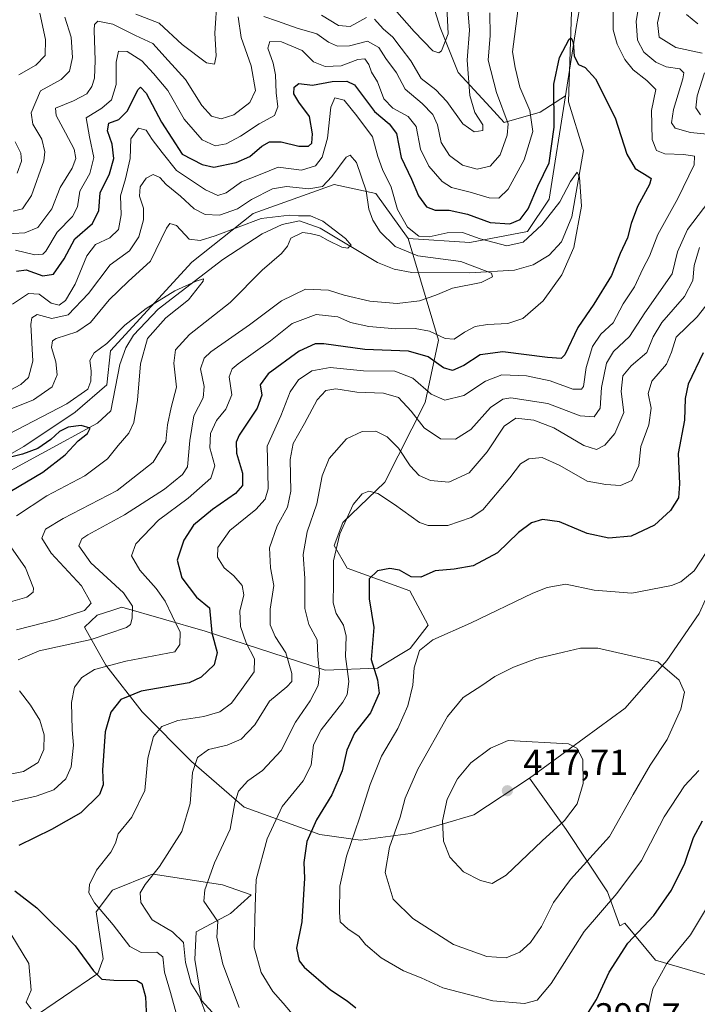
# Model space of a CAD drawing. Units: metres. Extents: x 611779 to 615260, y 4671489 to 4673859.
# Drawn here: x 613670 to 613858, y 4672952 to 4673225 of the extents above; entities that cross this region are included whole.
import ezdxf

# ---------------------------------------------------------------- set-up
doc = ezdxf.new("R2010")
doc.units = ezdxf.units.M
doc.header["$MEASUREMENT"] = 0
for name, color, linetype, lineweight in [('Arbolado forestal CxS', 92, 'Continuous', 0), ('Corriente natural lineal', 142, 'Continuous', 13), ('Curva de nivel maestra', 30, 'Continuous', 30), ('Curva de nivel normal', 30, 'Continuous', 0), ('Matorral CxS', 135, 'Continuous', 0), ('Núcleo urbano CxS', 7, 'Continuous', 0), ('Punto de cota en terreno', 7, 'Continuous', 0), ('Rótulo de punto de cota en terreno', 7, 'Continuous', 0)]:
    doc.layers.add(name, color=color, linetype=linetype, lineweight=lineweight)
doc.styles.add('Style-Arial', font='txt')

# ---------------------------------------------------------------- blocks, each defined once
blk = doc.blocks.new('5PATER')
at = {"layer": 'Núcleo urbano CxS', "linetype": 'Continuous', "lineweight": 0}
h = blk.add_hatch(color=51, dxfattribs=at)
edge = h.paths.add_edge_path()
edge.add_ellipse((0, 0), major_axis=(-0.11, -0.111), ratio=0.999422, start_angle=0, end_angle=360)

msp = doc.modelspace()

# ---------------------------------------------------------------- linework, layer by layer
at = {"layer": 'Arbolado forestal CxS', "color": 92, "linetype": 'Continuous', "lineweight": 0}
for points in [[(614028.0653, 4673303.1673, 395.996), (614020.5483, 4673301.1623, 398.4336), (613973.4415, 4673316.2027, 406.5552), (613957.9069, 4673326.7303, 408.7538), (613925.8351, 4673341.7687, 405.3215), (613895.7673, 4673352.2969, 398.0126), (613885.2425, 4673353.8019, 393.658), (613874.9589, 4673351.8417, 390.6842), (613874.7195, 4673351.7961, 390.6248), (613865.2441, 4673343.5075, 389.1252), (613854.4593, 4673327.1705, 387.5579), (613842.7659, 4673301.8935, 385.3351), (613831.0297, 4673261.9879, 381.0877), (613824.1031, 4673222.9591, 376.8066), (613821.1139, 4673204.0229, 374.9326)], [(614028.0653, 4673303.1673, 395.996), (614020.5483, 4673301.1623, 398.4336), (613973.4415, 4673316.2027, 406.5552), (613957.9069, 4673326.7303, 408.7538), (613925.8351, 4673341.7687, 405.3215), (613895.7673, 4673352.2969, 398.0126), (613885.2425, 4673353.8019, 393.658), (613874.9589, 4673351.8417, 390.6842), (613874.7195, 4673351.7961, 390.6248), (613865.2441, 4673343.5075, 389.1252), (613854.4593, 4673327.1705, 387.5579), (613842.7659, 4673301.8935, 385.3351), (613831.0297, 4673261.9879, 381.0877), (613824.1031, 4673222.9591, 376.8066), (613821.1139, 4673204.0229, 374.9326)], [(613858.2799, 4673060.2427, 406.3125), (613849.2715, 4673047.1573, 409.2988), (613837.7235, 4673033.9683, 412.6633), (613811.1713, 4673014.4455, 417.23), (613795.6863, 4673004.2755, 416.4109), (613778.0915, 4672999.1067, 410.9029), (613764.1765, 4672997.2679, 405.2017), (613752.9415, 4672998.8751, 400.1674), (613731.8949, 4673006.3939, 390.3077), (613717.2649, 4673019.0931, 383.7179), (613703.5931, 4673032.9529, 376.4182), (613693.5301, 4673045.8973, 368.3216), (613687.5663, 4673056.4291, 361.3464), (613691.0593, 4673059.7871, 360.9724), (613695.1877, 4673061.0957, 362.5101), (613697.9655, 4673061.9761, 363.9131), (613721.1283, 4673055.2889, 373.424), (613754.4459, 4673044.4939, 390.3191), (613768.9789, 4673044.9957, 399.9724), (613777.9991, 4673050.5097, 403.4359), (613783.0099, 4673057.0263, 403.1587), (613777.9041, 4673066.5055, 401.2021), (613760.4805, 4673072.7909, 396.3546), (613756.9515, 4673079.0845, 393.6452), (613759.3315, 4673085.4625, 393.5744), (613770.9557, 4673096.7463, 393.3457), (613782.1429, 4673118.8233, 382.3738), (613785.8919, 4673136.1459, 370.4524), (613777.4575, 4673164.3731, 368.7457), (613794.5355, 4673163.3039, 370.2139), (613810.5743, 4673166.3135, 374.1603), (613816.5853, 4673175.3357, 374.1465), (613821.1139, 4673204.0229, 374.9326), (613824.1031, 4673222.9591, 376.8066), (613831.0297, 4673261.9879, 381.0877)], [(613831.0297, 4673261.9879, 381.0877), (613824.1031, 4673222.9591, 376.8066), (613821.1139, 4673204.0229, 374.9326), (613814.0781, 4673199.4705, 379.7953), (613804.1139, 4673196.6239, 387.4394), (613800.1995, 4673200.8941, 388.3469), (613791.3027, 4673210.5027, 392.932), (613786.3207, 4673222.9581, 397.2539), (613782.4065, 4673235.7693, 401.2243)], [(613821.1139, 4673204.0229, 374.9326), (613814.0781, 4673199.4705, 379.7953), (613804.1139, 4673196.6239, 387.4394), (613800.1995, 4673200.8941, 388.3469), (613791.3027, 4673210.5027, 392.932), (613786.3207, 4673222.9581, 397.2539), (613782.4065, 4673235.7693, 401.2243)], [(613777.4575, 4673164.3731, 368.7457), (613794.5355, 4673163.3039, 370.2139), (613810.5743, 4673166.3135, 374.1603), (613816.5853, 4673175.3357, 374.1465), (613821.1139, 4673204.0229, 374.9326)], [(614061.1397, 4673185.8595, 399.1093), (614024.1809, 4673203.0901, 415.3357), (614009.5031, 4673204.3991, 419.3169), (613992.4141, 4673202.4311, 419.408), (613977.3061, 4673198.6353, 418.5501), (613962.9111, 4673192.9611, 419.4202), (613947.3821, 4673184.3567, 420.5369), (613930.5613, 4673173.0429, 417.9515), (613918.5089, 4673162.1731, 414.1368), (613907.4217, 4673150.0023, 413.8131), (613892.8795, 4673132.2391, 414.3741), (613884.5835, 4673117.2755, 412.5156), (613867.0315, 4673079.6767, 405.8097), (613858.2799, 4673060.2427, 406.3125), (613849.2715, 4673047.1573, 409.2988), (613837.7235, 4673033.9683, 412.6633), (613811.1713, 4673014.4455, 417.23)], [(614061.1397, 4673185.8595, 399.1093), (614024.1809, 4673203.0901, 415.3357), (614009.5031, 4673204.3991, 419.3169), (613992.4141, 4673202.4311, 419.408), (613977.3061, 4673198.6353, 418.5501), (613962.9111, 4673192.9611, 419.4202), (613947.3821, 4673184.3567, 420.5369), (613930.5613, 4673173.0429, 417.9515), (613918.5089, 4673162.1731, 414.1368), (613907.4217, 4673150.0023, 413.8131), (613892.8795, 4673132.2391, 414.3741), (613884.5835, 4673117.2755, 412.5156), (613867.0315, 4673079.6767, 405.8097), (613858.2799, 4673060.2427, 406.3125), (613849.2715, 4673047.1573, 409.2988), (613837.7235, 4673033.9683, 412.6633), (613811.1713, 4673014.4455, 417.23)], [(613648.7071, 4673094.1263, 351.983), (613670.7201, 4673106.6519, 353.8429), (613684.9613, 4673116.1347, 354.9425), (613693.8093, 4673123.7007, 354.1381), (613694.8115, 4673133.2257, 355.6926), (613717.3625, 4673157.7923, 358.5714), (613734.4019, 4673171.3271, 364.6532), (613756.9527, 4673179.3479, 366.3752), (613768.4785, 4673176.8409, 366.3225), (613777.4575, 4673164.3731, 368.7457), (613785.8919, 4673136.1459, 370.4524), (613782.1429, 4673118.8233, 382.3738), (613770.9557, 4673096.7463, 393.3457), (613759.3315, 4673085.4625, 393.5744), (613756.9515, 4673079.0845, 393.6452), (613760.4805, 4673072.7909, 396.3546), (613777.9041, 4673066.5055, 401.2021), (613783.0099, 4673057.0263, 403.1587), (613777.9991, 4673050.5097, 403.4359), (613768.9789, 4673044.9957, 399.9724), (613754.4459, 4673044.4939, 390.3191), (613721.1283, 4673055.2889, 373.424), (613697.9655, 4673061.9761, 363.9131), (613695.1877, 4673061.0957, 362.5101), (613691.0593, 4673059.7871, 360.9724), (613687.5663, 4673056.4291, 361.3464), (613693.5301, 4673045.8973, 368.3216), (613703.5931, 4673032.9529, 376.4182), (613717.2649, 4673019.0931, 383.7179), (613731.8949, 4673006.3939, 390.3077), (613752.9415, 4672998.8751, 400.1674), (613764.1765, 4672997.2679, 405.2017), (613778.0915, 4672999.1067, 410.9029), (613795.6863, 4673004.2755, 416.4109), (613811.1713, 4673014.4455, 417.23), (613821.2855, 4673000.2315, 415.2328), (613832.7995, 4672982.8943, 407.1789), (613836.2173, 4672973.4869, 403.2418), (613837.6635, 4672974.2567, 403.0446), (613846.1561, 4672963.9439, 397.825), (613866.7809, 4672957.8777, 388.6469)], [(613777.4575, 4673164.3731, 368.7457), (613768.4785, 4673176.8409, 366.3225), (613756.9527, 4673179.3479, 366.3752), (613734.4019, 4673171.3271, 364.6532), (613717.3625, 4673157.7923, 358.5714), (613694.8115, 4673133.2257, 355.6926), (613693.8093, 4673123.7007, 354.1381), (613684.9613, 4673116.1347, 354.9425), (613670.7201, 4673106.6519, 353.8429), (613648.7071, 4673094.1263, 351.983)], [(613777.4575, 4673164.3731, 368.7457), (613785.8919, 4673136.1459, 370.4524), (613782.1429, 4673118.8233, 382.3738), (613770.9557, 4673096.7463, 393.3457), (613759.3315, 4673085.4625, 393.5744), (613756.9515, 4673079.0845, 393.6452), (613760.4805, 4673072.7909, 396.3546), (613777.9041, 4673066.5055, 401.2021), (613783.0099, 4673057.0263, 403.1587), (613777.9991, 4673050.5097, 403.4359), (613768.9789, 4673044.9957, 399.9724), (613754.4459, 4673044.4939, 390.3191), (613721.1283, 4673055.2889, 373.424), (613697.9655, 4673061.9761, 363.9131), (613695.1877, 4673061.0957, 362.5101), (613691.0593, 4673059.7871, 360.9724), (613687.5663, 4673056.4291, 361.3464), (613693.5301, 4673045.8973, 368.3216), (613703.5931, 4673032.9529, 376.4182), (613717.2649, 4673019.0931, 383.7179), (613731.8949, 4673006.3939, 390.3077), (613752.9415, 4672998.8751, 400.1674), (613764.1765, 4672997.2679, 405.2017), (613778.0915, 4672999.1067, 410.9029), (613795.6863, 4673004.2755, 416.4109), (613811.1713, 4673014.4455, 417.23)], [(613777.4575, 4673164.3731, 368.7457), (613785.8919, 4673136.1459, 370.4524), (613782.1429, 4673118.8233, 382.3738), (613770.9557, 4673096.7463, 393.3457), (613759.3315, 4673085.4625, 393.5744), (613756.9515, 4673079.0845, 393.6452), (613760.4805, 4673072.7909, 396.3546), (613777.9041, 4673066.5055, 401.2021), (613783.0099, 4673057.0263, 403.1587), (613777.9991, 4673050.5097, 403.4359), (613768.9789, 4673044.9957, 399.9724), (613754.4459, 4673044.4939, 390.3191), (613721.1283, 4673055.2889, 373.424), (613697.9655, 4673061.9761, 363.9131), (613695.1877, 4673061.0957, 362.5101), (613691.0593, 4673059.7871, 360.9724), (613687.5663, 4673056.4291, 361.3464), (613693.5301, 4673045.8973, 368.3216), (613703.5931, 4673032.9529, 376.4182), (613717.2649, 4673019.0931, 383.7179), (613731.8949, 4673006.3939, 390.3077), (613752.9415, 4672998.8751, 400.1674), (613764.1765, 4672997.2679, 405.2017), (613778.0915, 4672999.1067, 410.9029), (613795.6863, 4673004.2755, 416.4109), (613811.1713, 4673014.4455, 417.23)], [(613866.7809, 4672957.8777, 388.6469), (613846.1561, 4672963.9439, 397.825), (613837.6635, 4672974.2567, 403.0446), (613836.2173, 4672973.4869, 403.2418), (613832.7995, 4672982.8943, 407.1789), (613821.2855, 4673000.2315, 415.2328), (613811.1713, 4673014.4455, 417.23), (613837.7235, 4673033.9683, 412.6633), (613849.2715, 4673047.1573, 409.2988), (613858.2799, 4673060.2427, 406.3125)], [(613811.1713, 4673014.4455, 417.23), (613821.2855, 4673000.2315, 415.2328), (613832.7995, 4672982.8943, 407.1789), (613836.2173, 4672973.4869, 403.2418), (613837.6635, 4672974.2567, 403.0446), (613846.1561, 4672963.9439, 397.825), (613866.7809, 4672957.8777, 388.6469), (613885.5859, 4672957.2711, 381.3722), (613904.3911, 4672956.0575, 374.3652), (613918.9497, 4672952.4179, 368.3582), (613938.3617, 4672951.2045, 361.4103)], [(613672.2581, 4672947.2407, 369.3131), (613691.3013, 4672960.2745, 375.2046), (613692.8055, 4672964.2855, 376.8254), (613690.8005, 4672977.3195, 379.6333), (613695.3117, 4672983.3345, 381.35), (613706.3355, 4672987.8465, 383.8413), (613707.2897, 4672987.7023, 384.1771), (613725.8885, 4672984.8963, 390.8963), (613733.8881, 4672982.0685, 394.0091), (613728.1291, 4672976.8855, 391.8131), (613718.6143, 4672971.7623, 387.7025), (613718.2481, 4672964.0773, 385.7878), (613720.0779, 4672952.7325, 384.8027), (613728.1287, 4672943.9497, 387.6706)], [(613728.1287, 4672943.9497, 387.6706), (613720.0779, 4672952.7325, 384.8027), (613718.2481, 4672964.0773, 385.7878), (613718.6143, 4672971.7623, 387.7025), (613728.1291, 4672976.8855, 391.8131), (613733.8881, 4672982.0685, 394.0091), (613725.8885, 4672984.8963, 390.8963), (613707.2897, 4672987.7023, 384.1771), (613706.3355, 4672987.8465, 383.8413), (613695.3117, 4672983.3345, 381.35), (613690.8005, 4672977.3195, 379.6333), (613692.8055, 4672964.2855, 376.8254), (613691.3013, 4672960.2745, 375.2046), (613672.2581, 4672947.2407, 369.3131)], [(613728.1287, 4672943.9497, 387.6706), (613720.0779, 4672952.7325, 384.8027), (613718.2481, 4672964.0773, 385.7878), (613718.6143, 4672971.7623, 387.7025), (613728.1291, 4672976.8855, 391.8131), (613733.8881, 4672982.0685, 394.0091), (613725.8885, 4672984.8963, 390.8963), (613707.2897, 4672987.7023, 384.1771), (613706.3355, 4672987.8465, 383.8413), (613695.3117, 4672983.3345, 381.35), (613690.8005, 4672977.3195, 379.6333), (613692.8055, 4672964.2855, 376.8254), (613691.3013, 4672960.2745, 375.2046), (613672.2581, 4672947.2407, 369.3131)]]:
    msp.add_polyline3d(points, dxfattribs=at)
at = {"layer": 'Corriente natural lineal', "color": 142, "linetype": 'Continuous', "lineweight": 13}
msp.add_polyline3d([(613822.9901, 4673233.0601, 377.475), (613821.9801, 4673202.3401, 374.4414), (613826.1601, 4673188.8301, 372.6025), (613822.8701, 4673170.3901, 369.3755), (613820.0201, 4673163.4801, 368.9264), (613816.5801, 4673159.7101, 368.5598), (613812.1601, 4673157.0801, 367.9563), (613806.9401, 4673155.6001, 367.8392), (613794.5201, 4673154.8101, 365.3815), (613778.4301, 4673154.9701, 363.9985), (613773.6001, 4673155.8501, 363.1924), (613768.9401, 4673157.6701, 362.3133), (613753.0301, 4673167.2901, 360.0672), (613747.3201, 4673169.3001, 360.7327), (613742.4501, 4673168.3001, 360.1465), (613736.9301, 4673165.6601, 360.2124), (613726.0101, 4673158.5201, 358.399), (613708.0801, 4673144.7301, 355.8361), (613701.1901, 4673137.5201, 354.6707), (613699.0901, 4673134.0501, 354.5688), (613697.3701, 4673129.3401, 353.4773), (613694.9101, 4673116.5501, 352.4439), (613691.2201, 4673113.0701, 351.6049), (613659.8201, 4673096.0901, 349.3309)], dxfattribs=at)
at = {"layer": 'Curva de nivel maestra', "color": 30, "linetype": 'Continuous', "lineweight": 30, "flags": 128}
for points, elevation in [([(613668.68, 4673155.3401), (613671.35, 4673155.7001), (613676.01, 4673154.0401), (613678.94, 4673154.4401), (613681.96, 4673158.7601), (613684.91, 4673164.2801), (613689.79, 4673168.5301), (613691.54, 4673172.1401), (613691.89, 4673177.0601), (613694.57, 4673182.3201), (613695.7, 4673186.5901), (613695.25, 4673190.5901), (613693.95, 4673194.2601), (613694.36, 4673196.3801), (613697.13, 4673197.4201), (613699.53, 4673199.8401), (613702.37, 4673205.7001), (613703.13, 4673206.4101), (613704.69, 4673204.7201), (613708.92, 4673196.6601), (613714.68, 4673187.8101), (613720.26, 4673184.9601), (613723.48, 4673184.2001), (613729.68, 4673185.5101), (613733.5, 4673187.1401), (613736.87, 4673190.0401), (613738.95, 4673191.2401), (613742.23, 4673191.2601), (613747.08, 4673190.0001), (613749.8, 4673190.0401), (613750.69, 4673190.8801), (613750.9, 4673193.4701), (613750.03, 4673198.2801), (613747.12, 4673202.2201), (613745.74, 4673204.5801), (613745.76, 4673206.4601), (613747.14, 4673207.4001), (613750.88, 4673206.9901), (613756.33, 4673207.9801), (613760.47, 4673208.1201), (613762.52, 4673207.0601), (613768.08, 4673199.6701), (613772.22, 4673196.2201), (613774.2, 4673193.5101), (613775.54, 4673186.9201), (613778.38, 4673180.8401), (613780.33, 4673176.2501), (613782.57, 4673173.1301), (613784.99, 4673172.2201), (613788.83, 4673172.2101), (613793.95, 4673171.1801), (613800.24, 4673168.8401), (613805.72, 4673168.4701), (613808.6, 4673169.6601), (613810.77, 4673172.6601), (613813.47, 4673178.8901), (613816.6, 4673185.3601), (613818.04, 4673195.2601), (613817.9, 4673207.2501), (613819.47, 4673214.6801), (613822.19, 4673219.7701), (613822.75, 4673220.1201), (613823.23, 4673218.8201), (613823.52, 4673215.0001), (613824.75, 4673212.6701), (613826.65, 4673211.8401), (613829.48, 4673208.6901), (613834.94, 4673197.8901), (613838.17, 4673187.7801), (613840.53, 4673183.8101), (613844.32, 4673181.5001), (613844.92, 4673181.0201), (613844.45, 4673179.3501), (613841.14, 4673173.2601), (613839.35, 4673168.5901), (613838.37, 4673164.5901), (613836.3, 4673160.2601), (613833.95, 4673154.0701), (613828.98, 4673146.1601), (613824.55, 4673139.6801), (613820.96, 4673132.1101), (613819.98, 4673131.0801), (613816.14, 4673131.3201), (613803.76, 4673132.9401), (613797.47, 4673132.0801), (613792.92, 4673129.0701), (613789.73, 4673127.6801), (613787.26, 4673128.4401), (613782.99, 4673131.5201), (613777.58, 4673133.0801), (613765.42, 4673133.5601), (613754.03, 4673135.1301), (613751.61, 4673135.0901), (613747.16, 4673133.1301), (613738.54, 4673126.7901), (613736.36, 4673123.7401), (613736.78, 4673120.8401), (613735.51, 4673117.2701), (613730.5, 4673109.7101), (613729.66, 4673107.8001), (613729.76, 4673104.7201), (613731.44, 4673099.2001), (613731.45, 4673095.7801), (613729.48, 4673093.5601), (613723.12, 4673089.1301), (613717.87, 4673084.7601), (613715.14, 4673080.6301), (613713.32, 4673075.0301), (613714.61, 4673070.1201), (613718.68, 4673064.7501), (613722.33, 4673061.7801), (613722.92, 4673054.8601), (613724.44, 4673049.4301), (613723.55, 4673045.9201), (613719.96, 4673042.5201), (613716.66, 4673040.9901), (613703.28, 4673038.6401), (613697.69, 4673036.3301), (613694.93, 4673032.7901), (613693.3, 4673027.3301), (613692.56, 4673016.7101), (613692.75, 4673012.6201), (613691.74, 4673009.9501), (613686.6, 4673004.8801), (613678.42, 4673000.2001), (613669.33, 4672995.8101)], 375), ([(613859.4, 4673132.6601), (613855.19, 4673123.9601), (613854.34, 4673119.9301), (613854.19, 4673113.9301), (613852.41, 4673104.6601), (613852.77, 4673096.2001), (613852.51, 4673092.3901), (613850.3, 4673088.8001), (613845.89, 4673084.7501), (613839.37, 4673081.7101), (613833.18, 4673081.1401), (613827.18, 4673082.4401), (613819.5, 4673085.6701), (613814.74, 4673086.3201), (613811.66, 4673085.4401), (613808.13, 4673082.7301), (613802.25, 4673077.0301), (613795.52, 4673073.4701), (613790.23, 4673072.5201), (613784.95, 4673072.1001), (613780.99, 4673070.2901), (613778.33, 4673070.4001), (613775.02, 4673072.2401), (613772.33, 4673072.7201), (613768.92, 4673072.0801), (613766.61, 4673069.8801), (613766.6, 4673064.3001), (613767.91, 4673056.3501), (613767.18, 4673047.4401), (613768.98, 4673041.8301), (613769.38, 4673038.0901), (613766.96, 4673032.6201), (613762.59, 4673026.9501), (613760.4, 4673022.2901), (613759.09, 4673016.5101), (613756.28, 4673009.8501), (613751.99, 4673002.9101), (613749.3, 4672996.8501), (613748.49, 4672991.0601), (613748.68, 4672986.7101), (613747.9, 4672974.5401), (613746.48, 4672967.3001), (613747.17, 4672963.7901), (613748.56, 4672961.9801), (613755.85, 4672955.6801), (613760.54, 4672952.6001), (613762.94, 4672950.6501)], 400), ([(613666.98, 4673094.1101), (613676.02, 4673099.4601), (613682.21, 4673104.2901), (613685.79, 4673108.1801), (613688.4, 4673110.2401), (613689.15, 4673111.6801), (613686.65, 4673112.4701), (613683.04, 4673111.9501), (613680.66, 4673110.7401), (613678.25, 4673108.5301), (613674.66, 4673106.0501), (613670.35, 4673104.5201), (613664.69, 4673103.0801)], 350), ([(613825.95, 4672946.9801), (613829.77, 4672952.9701), (613833.26, 4672960.6301), (613838.5, 4672968.6301), (613845.66, 4672976.3801), (613850.6, 4672983.3501), (613854.32, 4672990.8701), (613856.7, 4672998.0001), (613859.18, 4673002.6301)], 400), ([(613668.25, 4672983.1501), (613674.31, 4672978.4401), (613685.03, 4672967.9401), (613690.05, 4672961.0001), (613692.44, 4672958.6401), (613695.75, 4672958.3401), (613702.15, 4672958.3301), (613703.47, 4672957.4301), (613704.51, 4672953.7501), (613704.9, 4672945.6401)], 375)]:
    msp.add_lwpolyline(points, dxfattribs=dict(at, elevation=elevation))
at = {"layer": 'Curva de nivel normal', "color": 30, "linetype": 'Continuous', "lineweight": 0, "flags": 128}
for points, elevation in [([(613859.14, 4673215.8501), (613851.82, 4673217.4601), (613847.12, 4673220.2901), (613846.69, 4673224.2401), (613848.72, 4673233.2301)], 390), ([(613724.42, 4673231.3401), (613723.74, 4673221.4001), (613724.16, 4673215.0801), (613723.65, 4673212.7901), (613721.44, 4673213.2001), (613714.73, 4673218.3001), (613708.31, 4673224.1801), (613701.81, 4673226.7101)], 390), ([(613770.28, 4673232.0601), (613779.11, 4673221.8701), (613784.27, 4673216.5501), (613786.01, 4673215.9701), (613786.76, 4673216.4701), (613788.55, 4673221.2501), (613788.06, 4673230.5801)], 395), ([(613864.25, 4673193.0201), (613855.87, 4673193.8001), (613851.63, 4673195.0701), (613850.57, 4673196.5301), (613851.18, 4673200.2201), (613853.72, 4673208.7401), (613853.97, 4673210.3501), (613852.94, 4673211.4601), (613849.14, 4673212.1001), (613846.27, 4673213.3501), (613842.86, 4673216.1801), (613841.18, 4673219.4501), (613840.77, 4673224.7001), (613841.85, 4673231.4401)], 385), ([(613807.92, 4673227.5801), (613806.4, 4673216.2501), (613807.16, 4673211.9101), (613808.44, 4673206.4201), (613811.24, 4673199.9601), (613812.12, 4673194.1201), (613809.69, 4673186.2701), (613805.25, 4673178.0801), (613802.66, 4673175.5801), (613799.99, 4673175.7101), (613794.66, 4673177.2801), (613789.47, 4673178.5201), (613786.92, 4673180.1701), (613783.2, 4673184.4501), (613780.87, 4673189.2301), (613779.7, 4673195.4901), (613777.5, 4673198.2501), (613773.24, 4673200.5401), (613770.73, 4673203.1701), (613768.98, 4673207.8901), (613767.28, 4673210.6201), (613766.52, 4673212.7301), (613765.45, 4673214.2801), (613763.47, 4673214.1301), (613758.83, 4673212.3401), (613754.37, 4673212.1601), (613751.21, 4673213.4601), (613748.06, 4673216.6401), (613742.27, 4673218.9601), (613739.02, 4673219.0601), (613738.48, 4673217.2301), (613740.01, 4673213.1201), (613740.59, 4673209.8801), (613740.76, 4673204.8701), (613741.26, 4673200.9101), (613740.32, 4673198.5901), (613736.05, 4673196.2401), (613730.92, 4673192.8301), (613726.88, 4673190.6801), (613723.85, 4673190.1501), (613720.28, 4673191.8201), (613715.28, 4673197.5701), (613710.7, 4673205.5001), (613706.7, 4673210.2401), (613703.48, 4673213.7201), (613699.41, 4673216.3601), (613696.99, 4673216.3901), (613696.39, 4673213.3401), (613696.33, 4673207.1801), (613695.07, 4673202.9201), (613692.4, 4673200.5901), (613688.03, 4673197.9201), (613688.94, 4673192.5901), (613690.21, 4673186.9201), (613689.08, 4673182.4001), (613686.26, 4673177.5001), (613685.62, 4673173.1301), (613684.24, 4673170.4901), (613679.96, 4673166.1701), (613676.82, 4673160.8401), (613676.02, 4673160.0001), (613673.83, 4673159.8701), (613668.41, 4673161.1301)], 380), ([(613713.3, 4672948.2301), (613711.44, 4672954.9501), (613709.76, 4672960.5801), (613709.32, 4672964.8201), (613707.63, 4672966.1201), (613703.29, 4672966.1001), (613700.16, 4672967.7001), (613695.56, 4672973.7301), (613690.33, 4672979.8201), (613688.75, 4672982.6301), (613689, 4672984.9601), (613690.88, 4672988.9601), (613694.88, 4672993.9101), (613696.19, 4672996.4001), (613696.92, 4672998.9901), (613700.68, 4673003.6201), (613704.38, 4673011.0601), (613705.18, 4673020.0401), (613706.7, 4673026.0701), (613709.01, 4673028.8001), (613713.51, 4673030.5101), (613720.73, 4673031.6101), (613725.14, 4673032.8701), (613728.42, 4673035.3201), (613731.16, 4673039.0901), (613734.72, 4673044.0601), (613734.81, 4673047.6101), (613732.49, 4673052.1101), (613730.93, 4673056.5801), (613730.76, 4673060.8601), (613731.79, 4673065.4401), (613731.4, 4673068.0101), (613729.01, 4673070.6801), (613726.4, 4673072.9101), (613724.54, 4673075.8701), (613724.6, 4673078.5801), (613727.92, 4673083.2401), (613735.19, 4673089.1501), (613737.77, 4673091.9501), (613738.57, 4673094.8201), (613738.48, 4673099.3401), (613738.3, 4673106.7401), (613742.09, 4673115.1001), (613744.73, 4673121.8101), (613747.02, 4673125.1601), (613750.67, 4673127.6101), (613755.78, 4673128.5701), (613765.1, 4673127.6501), (613773.73, 4673127.5201), (613778.79, 4673125.6101), (613783.88, 4673121.1601), (613787.65, 4673119.4801), (613792.9, 4673120.7301), (613798.94, 4673124.8001), (613803.48, 4673126.5001), (613810.33, 4673126.2001), (613816.88, 4673124.8201), (613823.21, 4673122.5501), (613825.59, 4673122.5301), (613826.18, 4673123.3101), (613826.87, 4673128.5201), (613828.62, 4673134.4201), (613830.98, 4673137.7801), (613834.35, 4673140.9501), (613837.12, 4673146.2201), (613840.34, 4673150.9301), (613842.61, 4673155.9701), (613844.5, 4673159.4301), (613846.76, 4673165.4501), (613852.38, 4673175.5101), (613856.91, 4673184.8501), (613856.98, 4673187.2601), (613853.97, 4673187.7001), (613848.73, 4673187.9201), (613846.38, 4673188.7901), (613845.18, 4673191.9201), (613845.02, 4673199.9201), (613846.2, 4673205.8001), (613843.76, 4673208.2701), (613839.92, 4673211.1901), (613837.58, 4673214.0701), (613835.53, 4673218.3601), (613834.42, 4673222.3301), (613834.39, 4673228.3501)], 380), ([(613794.06, 4673227.9101), (613794.48, 4673222.2501), (613793.8, 4673213.9101), (613794.62, 4673204.0801), (613795.98, 4673199.3701), (613798.15, 4673195.9301), (613798.17, 4673194.3601), (613795.77, 4673193.9801), (613792.61, 4673196.2101), (613788.2, 4673202.4501), (613785.1, 4673205.6401), (613781.09, 4673208.8401), (613778.2, 4673213.7401), (613775.49, 4673217.2801), (613773.23, 4673220.3101), (613770.49, 4673222.6101), (613768.09, 4673225.3401)], 390), ([(613730.22, 4673225.9501), (613731.07, 4673220.2001), (613733.89, 4673212.3701), (613735.03, 4673205.5301), (613733.5, 4673202.1601), (613729.07, 4673198.7001), (613725.55, 4673197.6601), (613722.81, 4673198.3901), (613720.15, 4673201.2801), (613715.6, 4673208.5601), (613710.83, 4673213.8001), (613706.6, 4673218.5101), (613701.74, 4673220.7201), (613695.46, 4673223.9001), (613691.3, 4673224.7401), (613690.36, 4673223.7901), (613690.28, 4673222.2401), (613690.52, 4673213.8001), (613690.34, 4673208.9101), (613689.64, 4673206.5701), (613688.24, 4673204.5301), (613684.53, 4673202.6101), (613679.57, 4673200.5901), (613679.71, 4673198.5201), (613682.32, 4673193.7301), (613684.68, 4673189.1501), (613685.18, 4673186.6301), (613684.17, 4673183.9201), (613680.84, 4673178.5901), (613678.5, 4673172.5901), (613674.64, 4673167.4401), (613670.97, 4673165.9501), (613664.54, 4673165.5701)], 385), ([(613682.16, 4673225.8601), (613683.91, 4673220.3101), (613684.26, 4673214.6901), (613683.43, 4673210.8701), (613681.06, 4673208.5401), (613675.35, 4673205.3501), (613672.73, 4673199.3101), (613673.24, 4673196.1501), (613675.73, 4673191.9801), (613676.58, 4673188.4301), (613676.28, 4673185.9201), (613672.83, 4673176.3301), (613670.36, 4673172.6601), (613667.75, 4673171.9801)], 390), ([(613669.32, 4673209.8801), (613674.03, 4673212.5201), (613676.65, 4673215.1801), (613676.71, 4673219.6101), (613675.17, 4673226.9501)], 395), ([(613800.15, 4673227.0601), (613800.25, 4673220.7501), (613799.64, 4673213.9101), (613802.03, 4673204.9201), (613805.19, 4673196.1901), (613804.92, 4673193.0601), (613802.97, 4673187.6201), (613800.2, 4673184.5101), (613796.61, 4673183.6401), (613792.58, 4673184.7601), (613788.93, 4673187.4801), (613786.66, 4673191.0701), (613785.59, 4673195.9201), (613784.34, 4673198.7801), (613781.31, 4673201.9001), (613776.6, 4673205.8601), (613774.18, 4673210.4401), (613771.24, 4673214.4001), (613769.3, 4673217.4401), (613766.15, 4673219.2101), (613761.18, 4673217.9401), (613757.83, 4673217.7601), (613755.36, 4673218.9301), (613752.13, 4673221.2701), (613746.67, 4673222.8001), (613741.18, 4673224.7401), (613737.4, 4673226.0401)], 385), ([(613765.87, 4673225.7801), (613761.34, 4673223.3101), (613758.1, 4673223.5801), (613753.38, 4673226.4401)], 390), ([(613854.7, 4673226.5901), (613857.93, 4673223.9801)], 395), ([(613858.67, 4673198.7701), (613857.36, 4673200.6901), (613857.7, 4673203.9901), (613859.7, 4673210.4101)], 390), ([(613667.62, 4673146.1001), (613672.02, 4673149.1301), (613675.01, 4673148.9101), (613678.35, 4673146.4001), (613680.59, 4673145.8801), (613682.34, 4673147.1201), (613684.99, 4673151.6801), (613688.24, 4673159.5701), (613690.61, 4673162.6701), (613694.6, 4673164.5901), (613697.01, 4673166.9201), (613697.76, 4673170.9201), (613697.57, 4673176.2601), (613698.97, 4673180.9201), (613700.25, 4673186.5601), (613700.49, 4673192.0901), (613702.58, 4673194.9901), (613704.71, 4673194.4601), (613706.36, 4673191.8401), (613709.14, 4673188.3101), (613713.13, 4673183.3101), (613721.18, 4673177.8601), (613724.64, 4673176.3301), (613726.93, 4673177.0601), (613731.22, 4673180.1001), (613736.4, 4673182.1901), (613741.33, 4673184.2301), (613747.86, 4673183.3401), (613751.71, 4673184.5801), (613753.58, 4673187.0001), (613755.03, 4673192.2301), (613756.01, 4673200.8201), (613757.07, 4673203.4201), (613759.71, 4673202.7701), (613763.2, 4673198.4301), (613767.57, 4673192.5901), (613769.01, 4673187.1401), (613770.29, 4673183.5101), (613772.74, 4673178.6701), (613774.51, 4673172.4401), (613777.28, 4673167.5501), (613780.4, 4673165.0301), (613783.25, 4673164.8001), (613788.28, 4673165.9901), (613792.53, 4673166.0501), (613797.49, 4673164.3301), (613804.82, 4673162.3501), (613809.37, 4673163.3401), (613814.6, 4673168.1601), (613819.56, 4673174.5301), (613822.54, 4673180.2401), (613824.35, 4673182.8001), (613825.06, 4673181.4501), (613825.58, 4673173.4001), (613823.42, 4673161.8701), (613820.15, 4673154.2601), (613814.94, 4673147.0701), (613809.26, 4673142.1601), (613805.13, 4673140.7401), (613799.46, 4673140.5301), (613796.04, 4673139.9001), (613793.1, 4673138.4001), (613790.25, 4673136.4401), (613787.69, 4673136.6301), (613783.4, 4673138.6701), (613779.38, 4673139.4001), (613774.03, 4673139.2601), (613766.56, 4673139.9001), (613761.46, 4673141.0701), (613757.96, 4673142.6001), (613751.93, 4673143.2701), (613745.22, 4673140.7401), (613739.24, 4673135.9401), (613730.23, 4673129.5901), (613728.56, 4673128.2001), (613727.74, 4673125.9301), (613728.52, 4673120.9701), (613726.82, 4673116.9901), (613724.22, 4673113.8201), (613722.53, 4673110.2401), (613722.41, 4673106.2001), (613723.73, 4673101.2801), (613722.66, 4673097.8501), (613716.4, 4673092.2401), (613708.15, 4673086.1801), (613701.81, 4673079.6101), (613700.66, 4673076.2801), (613702.92, 4673072.2801), (613707.52, 4673067.1601), (613709.98, 4673063.6601), (613711.89, 4673059.5801), (613714.18, 4673055.0401), (613714.07, 4673051.5901), (613712.68, 4673049.5801), (613699.05, 4673046.9901), (613690.4, 4673044.6801), (613686.82, 4673042.4901), (613684.84, 4673039.7701), (613683.93, 4673035.4901), (613684.17, 4673027.9501), (613684.52, 4673023.6201), (613683.87, 4673017.6201), (613682.43, 4673014.3001), (613679.07, 4673011.2301), (613674.19, 4673009.4701), (613662.25, 4673006.8301)], 370), ([(613668.89, 4673182.5001), (613670.05, 4673185.8901), (613669.88, 4673188.1101), (613668.32, 4673191.2301)], 395), ([(613669.15, 4673047.3301), (613675.02, 4673049.8301), (613689.41, 4673053.0001), (613699.26, 4673056.3201), (613700.39, 4673057.1901), (613700.78, 4673058.9101), (613700.91, 4673062.2201), (613698.39, 4673065.9201), (613689.36, 4673074.2901), (613685.98, 4673079.0601), (613686.81, 4673080.9301), (613688.47, 4673082.0801), (613698.68, 4673087.6201), (613709.82, 4673094.7201), (613714.83, 4673098.8701), (613716.22, 4673101.0001), (613716.85, 4673108.3001), (613717.97, 4673115.1401), (613720.57, 4673120.0801), (613720.82, 4673123.2701), (613719.78, 4673128.1701), (613720.81, 4673131.1301), (613722.7, 4673132.8901), (613733.43, 4673140.3601), (613742.28, 4673147.1001), (613748.92, 4673150.3501), (613755.36, 4673150.0401), (613759.72, 4673148.6501), (613766.84, 4673147.0101), (613774.41, 4673146.2901), (613780.63, 4673147.0301), (613785.16, 4673148.6701), (613789.77, 4673150.5701), (613797.73, 4673152.1701), (613800.84, 4673153.7701), (613800.61, 4673154.7801), (613792.06, 4673157.9501), (613780.18, 4673159.6101), (613773.82, 4673162.1201), (613769.72, 4673166.2601), (613767.66, 4673169.4801), (613766.57, 4673172.5401), (613765.8, 4673177.5801), (613763.14, 4673185.4501), (613761.34, 4673187.5101), (613760.28, 4673187.0101), (613756.29, 4673181.6001), (613753.63, 4673178.8101), (613749.86, 4673178.2101), (613743.69, 4673178.8401), (613739.8, 4673178.1501), (613733.96, 4673175.2101), (613730.06, 4673172.6301), (613725.04, 4673170.8901), (613721.11, 4673171.0101), (613718.06, 4673172.6401), (613714.27, 4673176.1801), (613710.3, 4673179.3401), (613708.5, 4673181.2801), (613706.61, 4673182.1801), (613704.68, 4673181.1001), (613703.05, 4673178.6901), (613702.84, 4673176.1501), (613703.92, 4673172.8201), (613703.98, 4673169.6101), (613702.7, 4673164.8701), (613700.04, 4673160.9601), (613694.68, 4673157.0401), (613688.69, 4673149.1401), (613683.02, 4673143.2101), (613678.55, 4673142.1601), (613674.41, 4673143.2701), (613672.92, 4673142.3601), (613672.7, 4673140.4701), (613673.2, 4673130.2701), (613672.07, 4673125.7701), (613669.9, 4673123.8401), (613657.92, 4673117.5301)], 365), ([(613721.65, 4672947.9901), (613719.49, 4672953.7101), (613717.17, 4672957.4601), (613715.63, 4672963.2501), (613715.05, 4672968.8401), (613712.01, 4672971.7901), (613706.41, 4672975.1401), (613703.25, 4672979.9801), (613703.06, 4672982.6401), (613704.46, 4672984.9601), (613708.42, 4672989.9601), (613714.58, 4672999.6301), (613716.94, 4673007.4101), (613717.58, 4673016.0601), (613718.93, 4673020.2201), (613722.02, 4673022.4101), (613727.19, 4673023.6801), (613731.08, 4673025.3401), (613734.84, 4673029.3401), (613738.98, 4673035.9001), (613743.75, 4673039.8301), (613745.2, 4673041.2901), (613745.16, 4673043.5801), (613743.48, 4673049.3001), (613740.54, 4673053.8101), (613739.18, 4673057.1201), (613739.18, 4673061.4301), (613740.17, 4673067.9701), (613739.2, 4673072.9001), (613738.92, 4673078.4401), (613741.06, 4673084.5301), (613743.95, 4673089.7901), (613744.86, 4673094.2401), (613744.65, 4673102.9901), (613745.53, 4673107.4801), (613748.69, 4673112.9601), (613752.19, 4673119.5501), (613754.63, 4673122.1601), (613757.34, 4673122.5801), (613763.16, 4673121.7101), (613770.64, 4673121.4201), (613774.77, 4673120.2401), (613778.28, 4673116.4601), (613781.91, 4673111.8101), (613786.48, 4673108.7001), (613790.62, 4673108.6301), (613794.83, 4673111.3601), (613800.28, 4673117.4601), (613803.71, 4673119.7901), (613805.99, 4673120.1401), (613816.28, 4673118.5301), (613825.26, 4673115.1601), (613829.12, 4673114.8901), (613830.74, 4673117.2801), (613831.1, 4673123.0201), (613832.5, 4673129.7801), (613834.46, 4673132.9801), (613838.93, 4673137.1201), (613843.22, 4673143.7501), (613850.8, 4673154.5901), (613852.21, 4673160.6501), (613855.06, 4673166.8501), (613860.96, 4673174.6501)], 385), ([(613657.23, 4673113.1301), (613673.4, 4673119.5601), (613678.62, 4673123.1901), (613679.96, 4673126.5201), (613679.66, 4673130.0901), (613678.44, 4673134.1401), (613678.74, 4673135.9201), (613679.74, 4673136.6001), (613685.41, 4673138.4901), (613689.28, 4673141.0401), (613694.46, 4673147.3001), (613699.73, 4673152.4701), (613705.91, 4673158.0801), (613710.33, 4673167.2201), (613711.32, 4673168.5601), (613713.15, 4673168.0101), (613716.63, 4673164.1801), (613719.67, 4673163.8501), (613723.9, 4673165.1001), (613736.67, 4673169.9301), (613744.5, 4673170.8701), (613747, 4673170.6601), (613750.34, 4673170.7101), (613753.8, 4673169.1601), (613760.05, 4673164.3601), (613761.63, 4673162.5401), (613760.72, 4673161.7101), (613759.02, 4673161.9801), (613755.28, 4673163.7801), (613752.97, 4673165.1201), (613750.21, 4673165.7801), (613748.1, 4673166.0301), (613744.87, 4673164.4901), (613743.97, 4673162.2701), (613742.24, 4673160.1801), (613736.94, 4673155.5901), (613728.02, 4673146.5901), (613716.74, 4673137.7001), (613712.88, 4673133.4601), (613712.37, 4673129.7401), (613713.17, 4673123.0501), (613711.65, 4673117.4101), (613710.6, 4673112.6601), (613710.14, 4673108.0401), (613706.67, 4673102.2201), (613696.67, 4673094.4001), (613681.63, 4673086.6201), (613676.78, 4673083.6401), (613675.72, 4673081.1901), (613678.32, 4673076.9401), (613686.74, 4673067.9201), (613689.4, 4673063.0501), (613687.59, 4673061.0401), (613679.91, 4673058.5301), (613668.74, 4673055.7301)], 360), ([(613730.57, 4672950.7601), (613725.95, 4672962.8401), (613724.35, 4672970.2801), (613724.64, 4672974.6301), (613720.74, 4672980.3601), (613720.97, 4672983.5101), (613723.68, 4672990.9401), (613728, 4673000.3001), (613729.32, 4673007.6201), (613730.36, 4673010.8401), (613732.9, 4673013.7201), (613737, 4673016.6001), (613742.21, 4673022.1401), (613746.18, 4673030.0401), (613750.23, 4673036.0001), (613752.48, 4673040.2701), (613752.82, 4673043.5201), (613752.35, 4673048.3801), (613752.17, 4673052.8901), (613749.92, 4673057.1901), (613748.77, 4673061.6501), (613748.75, 4673069.9201), (613748.32, 4673076.6101), (613749.45, 4673082.9201), (613752.12, 4673090.6601), (613753.55, 4673098.4901), (613755.48, 4673103.2601), (613760.34, 4673108.7301), (613764.67, 4673110.8201), (613768.49, 4673110.8401), (613771.65, 4673109.3301), (613774.77, 4673106.1001), (613777.97, 4673101.2401), (613780.52, 4673098.5501), (613783.64, 4673097.1701), (613788.75, 4673096.6901), (613794.43, 4673099.3001), (613799.42, 4673105.1201), (613804.1, 4673112.2401), (613807.33, 4673114.4501), (613812.36, 4673113.9501), (613817.95, 4673111.8001), (613826.24, 4673106.8601), (613829.73, 4673105.7801), (613832.09, 4673106.9401), (613834.82, 4673110.2501), (613837.3, 4673116.0901), (613836.59, 4673121.8401), (613837.04, 4673126.2001), (613839.34, 4673129.0201), (613843.72, 4673132.7601), (613845.52, 4673137.0301), (613847.91, 4673141.0101), (613854.16, 4673148.2801), (613856.55, 4673152.7201), (613856.83, 4673156.8401), (613858.4, 4673161.9001)], 390), ([(613664.18, 4673108.7901), (613682.68, 4673118.4701), (613688.52, 4673122.5701), (613689.34, 4673124.7601), (613689.46, 4673127.5901), (613689.1, 4673130.5001), (613690.24, 4673132.6201), (613693.76, 4673135.2401), (613698.82, 4673140.3001), (613704.68, 4673144.9201), (613712.68, 4673149.8201), (613718.59, 4673152.5301), (613720.58, 4673153.1901), (613720.54, 4673152.5201), (613716.42, 4673147.3601), (613710.18, 4673142.3301), (613705.12, 4673136.6001), (613703.14, 4673129.5601), (613702.34, 4673119.4401), (613701.3, 4673113.2301), (613699.85, 4673110.3201), (613696.95, 4673106.9201), (613694.01, 4673103.1501), (613687.68, 4673098.4701), (613677.14, 4673092.8901), (613668.71, 4673087.3501)], 355), ([(613862.12, 4673148.2701), (613857.69, 4673142.6101), (613851.91, 4673136.9901), (613850.56, 4673132.8401), (613849.16, 4673129.4401), (613845.16, 4673124.7801), (613844.07, 4673121.3501), (613844.92, 4673117.2301), (613844.26, 4673112.6001), (613842.07, 4673106.6001), (613841.52, 4673101.3201), (613839.55, 4673097.1801), (613836.39, 4673095.7301), (613832.31, 4673096.0601), (613827.12, 4673096.9901), (613819.53, 4673101.3701), (613814.66, 4673103.5601), (613810.99, 4673103.2001), (613808.66, 4673101.7701), (613805.66, 4673097.9301), (613798.21, 4673089.0601), (613794.97, 4673086.8801), (613788.5, 4673084.6401), (613783.04, 4673084.6201), (613780.56, 4673085.5101), (613773.69, 4673090.5301), (613769.06, 4673093.5801), (613766.54, 4673094.2201), (613764.64, 4673093.5001), (613762.22, 4673090.4601), (613758.5, 4673082.3501), (613756.7, 4673074.8301), (613756.72, 4673068.5801), (613756.63, 4673063.1401), (613757.44, 4673060.2401), (613759.54, 4673056.9401), (613760.24, 4673053.9401), (613760.04, 4673048.2801), (613760.98, 4673041.2901), (613760.52, 4673037.6801), (613759.36, 4673035.6201), (613753.31, 4673027.9501), (613751.19, 4673023.7401), (613750.52, 4673018.0901), (613748.3, 4673013.7401), (613742.49, 4673006.6201), (613738.35, 4672997.6301), (613735.28, 4672986.3001), (613734.94, 4672978.8601), (613734.65, 4672967.5601), (613736.61, 4672960.5301), (613739.86, 4672955.2601), (613742.76, 4672952.0001), (613746.22, 4672947.8201)], 395), ([(613862, 4673079.8901), (613856.87, 4673072.0801), (613853.13, 4673069.0101), (613850.62, 4673067.9801), (613839.61, 4673065.9001), (613829.1, 4673066.7301), (613821.23, 4673068.3301), (613816.02, 4673067.4801), (613812.06, 4673065.8601), (613794.74, 4673057.5301), (613784.27, 4673052.9001), (613780.63, 4673049.9901), (613779.16, 4673045.1001), (613778.73, 4673040.3201), (613777.36, 4673034.6201), (613774.56, 4673028.2901), (613770.09, 4673020.6401), (613766.91, 4673012.6901), (613763.93, 4673003.3601), (613760.36, 4672992.8101), (613758.52, 4672984.4801), (613758.38, 4672977.3001), (613758.62, 4672974.6001), (613760.77, 4672972.5301), (613763.74, 4672970.6001), (613765.62, 4672968.3001), (613770, 4672964.5901), (613776.12, 4672960.9301), (613781.06, 4672959.0301), (613787.1, 4672956.2501), (613800.99, 4672952.6401), (613809.76, 4672951.9401), (613813.24, 4672952.8301), (613817.18, 4672957.4601), (613826.37, 4672971.9201), (613835.36, 4672982.4501), (613842.22, 4672991.6301), (613848.53, 4673003.7101), (613854.18, 4673012.3201), (613858.16, 4673016.5801)], 405), ([(613666.51, 4673079.6701), (613671.24, 4673072.9401), (613673.45, 4673067.2801), (613673.33, 4673066.1401), (613671.58, 4673064.7201), (613665.76, 4673063.1201)], 355), ([(613825.33, 4673050.6401), (613820.61, 4673049.4601), (613813.14, 4673047.7401), (613806.7, 4673045.3601), (613801.5, 4673042.7301), (613797.92, 4673040.1901), (613792.72, 4673036.9301), (613788.34, 4673031.6201), (613780.1, 4673016.9501), (613776.63, 4673008.9501), (613775.2, 4673003.6201), (613772.24, 4672995.3001), (613771.03, 4672988.2401), (613773.29, 4672980.8401), (613778.79, 4672975.4801), (613790.06, 4672968.2801), (613799.31, 4672964.9101), (613804.66, 4672964.6001), (613808.46, 4672966.2001), (613811.47, 4672968.8701), (613814.5, 4672973.3001), (613817.82, 4672979.9601), (613822.5, 4672986.3001), (613833.34, 4672998.3001), (613839.9, 4673009.9201), (613844.68, 4673018.1301), (613849.42, 4673025.2501), (613853.21, 4673033.6201), (613854.21, 4673038.4101), (613852.75, 4673041.7101), (613846.79, 4673046.7601), (613830.08, 4673050.5601), (613825.33, 4673050.6401)], 410), ([(613660.36, 4673014.2801), (613670.68, 4673016.3401), (613674.68, 4673018.8801), (613676.32, 4673022.4901), (613676.36, 4673026.4901), (613675.14, 4673030.6201), (613672.62, 4673034.7801), (613669.5, 4673038.7701)], 365), ([(613805.26, 4673024.9201), (613800.35, 4673022.8401), (613794.85, 4673018.7401), (613791.15, 4673014.2901), (613788.27, 4673008.6201), (613786.97, 4673002.6301), (613787.29, 4672996.9601), (613789.07, 4672992.5401), (613792.85, 4672988.4801), (613797.5, 4672986.0401), (613800.79, 4672985.2201), (613804.63, 4672987.5101), (613814.69, 4672997.0801), (613820.91, 4673002.7201), (613824.35, 4673007.3401), (613826.04, 4673012.9901), (613825.98, 4673019.6701), (613824.28, 4673022.8401), (613822.02, 4673023.9901), (613805.26, 4673024.9201)], 415), ([(613843.27, 4672946.2601), (613845.38, 4672956.0001), (613849.33, 4672962.9801), (613855.82, 4672970.9401), (613860.82, 4672979.3001)], 395), ([(613667.15, 4672971.2901), (613672.16, 4672962.9701), (613672.8, 4672955.6101), (613671.42, 4672952.2801), (613672.77, 4672950.4001)], 370)]:
    msp.add_lwpolyline(points, dxfattribs=dict(at, elevation=elevation))
at = {"layer": 'Matorral CxS', "color": 135, "linetype": 'Continuous', "lineweight": 0}
for points in [[(613782.4065, 4673235.7693, 401.2243), (613786.3207, 4673222.9581, 397.2539), (613791.3027, 4673210.5027, 392.932), (613800.1995, 4673200.8941, 388.3469), (613804.1139, 4673196.6239, 387.4394), (613814.0781, 4673199.4705, 379.7953), (613821.1139, 4673204.0229, 374.9326), (613816.5853, 4673175.3357, 374.1465), (613810.5743, 4673166.3135, 374.1603), (613794.5355, 4673163.3039, 370.2139), (613777.4575, 4673164.3731, 368.7457), (613768.4785, 4673176.8409, 366.3225), (613756.9527, 4673179.3479, 366.3752), (613734.4019, 4673171.3271, 364.6532), (613717.3625, 4673157.7923, 358.5714), (613694.8115, 4673133.2257, 355.6926), (613693.8093, 4673123.7007, 354.1381), (613684.9613, 4673116.1347, 354.9425), (613670.7201, 4673106.6519, 353.8429), (613648.7071, 4673094.1263, 351.983)], [(613821.1139, 4673204.0229, 374.9326), (613814.0781, 4673199.4705, 379.7953), (613804.1139, 4673196.6239, 387.4394), (613800.1995, 4673200.8941, 388.3469), (613791.3027, 4673210.5027, 392.932), (613786.3207, 4673222.9581, 397.2539), (613782.4065, 4673235.7693, 401.2243)], [(613777.4575, 4673164.3731, 368.7457), (613794.5355, 4673163.3039, 370.2139), (613810.5743, 4673166.3135, 374.1603), (613816.5853, 4673175.3357, 374.1465), (613821.1139, 4673204.0229, 374.9326)], [(613777.4575, 4673164.3731, 368.7457), (613768.4785, 4673176.8409, 366.3225), (613756.9527, 4673179.3479, 366.3752), (613734.4019, 4673171.3271, 364.6532), (613717.3625, 4673157.7923, 358.5714), (613694.8115, 4673133.2257, 355.6926), (613693.8093, 4673123.7007, 354.1381), (613684.9613, 4673116.1347, 354.9425), (613670.7201, 4673106.6519, 353.8429), (613648.7071, 4673094.1263, 351.983)]]:
    msp.add_polyline3d(points, dxfattribs=at)

# ---------------------------------------------------------------- block references
at = {"layer": 'Punto de cota en terreno', "color": 7, "linetype": 'Continuous', "lineweight": 0, "xscale": 10, "yscale": 10, "zscale": 10}
msp.add_blockref('5PATER', (613805, 4673011, 417.71), dxfattribs=at)

# ---------------------------------------------------------------- texts
at = {"layer": 'Rótulo de punto de cota en terreno', "color": 7, "linetype": 'Continuous', "lineweight": 0, "style": 'Style-Arial'}
for s, p in [('417,71', (613809.4097, 4673015.4097)), ('398,7', (613829.2578, 4672944.9778))]:
    msp.add_text(s, height=7, dxfattribs=at).set_placement(p)

doc.saveas('drawing.dxf')
